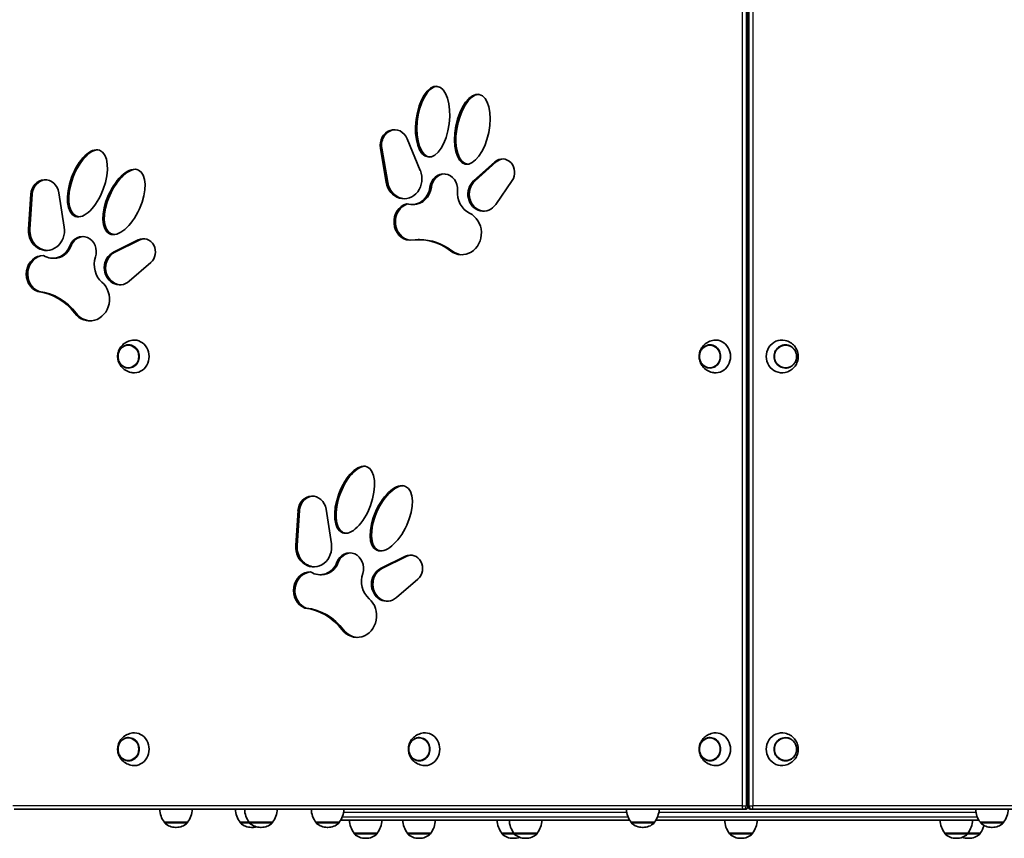
# Model space of a CAD drawing. Units: millimetres. Extents: x -2592 to 2802, y -2520 to 2817.
# Drawn here: x -487 to 416, y -628 to 122 of the extents above; entities that cross this region are included whole.
import ezdxf

# ---------------------------------------------------------------- set-up
doc = ezdxf.new("R2010")
doc.units = ezdxf.units.MM
doc.layers.add('Widoczne (ISO)', color=7, linetype='Continuous', lineweight=35)
doc.layers.add('Widoczne wąskie (ISO)', color=7, linetype='Continuous', lineweight=25)

msp = doc.modelspace()

# ---------------------------------------------------------------- linework, layer by layer
at = {"layer": 'Widoczne (ISO)'}
for p, q in [((-131.4, 13), (-119.32, -16.23)), ((-150.51, -27.15), (-155.92, 4.41)), ((-149.25, -27.15), (-154.65, 4.41)), ((-70.44, -25.61), (-50.98, -8.24)), ((-69.18, -25.61), (-49.71, -8.24)), ((-35.1, -25.23), (-50.24, -47.23)), ((-478.4, -69.87), (-476.32, -37.84)), ((-477.14, -69.87), (-475.05, -37.84)), ((-450.63, -36.44), (-445.71, -68.1)), ((-127.04, -47.29), (-125.77, -47.29)), ((-400.63, -90.95), (-377.79, -79.64)), ((-399.37, -90.95), (-376.52, -79.64)), ((-121.34, -79.44), (-120.07, -79.44)), ((-456.1, -96.57), (-454.83, -96.57)), ((-366.37, -100.55), (-386.1, -117.55)), ((-470, -127.07), (-468.73, -127.07)), ((-386.63, -175.85), (-386.65, -175.85)), ((146.28, -175.85), (146.26, -175.85)), ((215.24, -175.85), (215.25, -175.85)), ((-386.63, -197.15), (-386.65, -197.15)), ((146.28, -197.15), (146.26, -197.15)), ((215.24, -197.15), (215.25, -197.15)), ((-233.51, -359.88), (-231.43, -327.84)), ((-232.24, -359.88), (-230.16, -327.84)), ((-205.74, -326.45), (-200.82, -358.11)), ((-155.74, -380.96), (-132.9, -369.65)), ((-154.47, -380.96), (-131.63, -369.65)), ((-211.21, -386.58), (-209.94, -386.58)), ((-121.48, -390.55), (-141.21, -407.56)), ((-225.11, -417.08), (-223.84, -417.08)), ((-386.63, -535.85), (-386.65, -535.85)), ((-120.17, -535.85), (-120.2, -535.85)), ((146.28, -535.85), (146.26, -535.85)), ((215.24, -535.85), (215.25, -535.85)), ((-386.63, -557.15), (-386.65, -557.15)), ((-120.17, -557.15), (-120.2, -557.15)), ((146.28, -557.15), (146.26, -557.15)), ((215.24, -557.15), (215.25, -557.15)), ((-491.5, -601.5), (176.82, -601.5)), ((176.82, -601.5), (178.51, -601.5)), ((183.77, -601.5), (184.8, -601.5)), ((184.8, -601.5), (1342.74, -601.5)), ((-353.93, -613.5), (-332.63, -613.5)), ((-353.93, -613.5), (-353.93, -613.56)), ((-332.63, -613.5), (-332.63, -613.56)), ((-284.47, -613.5), (-276.08, -613.5)), ((-284.47, -613.5), (-284.47, -613.56)), ((-276.08, -613.5), (-254.78, -613.5)), ((-276.08, -613.5), (-276.08, -613.56)), ((-254.78, -613.5), (-254.78, -613.56)), ((-215.01, -613.5), (-193.71, -613.5)), ((-215.01, -613.5), (-215.01, -613.56)), ((-193.71, -613.5), (-193.71, -613.56)), ((72.59, -611.5), (-192.38, -611.5)), ((73.92, -613.5), (95.22, -613.5)), ((73.92, -613.5), (73.92, -613.56)), ((95.22, -613.5), (95.22, -613.56)), ((392.59, -611.5), (96.55, -611.5)), ((393.92, -613.5), (415.22, -613.5)), ((393.92, -613.5), (393.92, -613.56)), ((415.22, -613.5), (415.22, -613.56)), ((-343.57, -618.15), (-342.99, -618.15)), ((-274.11, -618.15), (-273.53, -618.15)), ((-265.72, -618.15), (-265.14, -618.15)), ((-204.65, -618.15), (-204.07, -618.15)), ((84.28, -618.15), (84.86, -618.15)), ((404.28, -618.15), (404.86, -618.15)), ((-180.08, -623.5), (-158.78, -623.5)), ((-180.08, -623.5), (-180.08, -623.56)), ((-169.72, -628.15), (-169.14, -628.15)), ((-158.78, -623.5), (-158.78, -623.56)), ((-131.13, -623.5), (-109.83, -623.5)), ((-131.13, -623.5), (-131.13, -623.56)), ((-120.77, -628.15), (-120.19, -628.15)), ((-109.83, -623.5), (-109.83, -623.56)), ((-44.73, -623.5), (-33.53, -623.5)), ((-44.73, -623.5), (-44.73, -623.56)), ((-34.37, -628.15), (-33.79, -628.15)), ((-33.53, -623.5), (-12.23, -623.5)), ((-33.53, -623.5), (-33.53, -623.56)), ((-23.17, -628.15), (-22.59, -628.15)), ((-12.23, -623.5), (-12.23, -623.56)), ((163.87, -623.5), (185.17, -623.5)), ((163.87, -623.5), (163.87, -623.56)), ((174.23, -628.15), (174.81, -628.15)), ((185.17, -623.5), (185.17, -623.56)), ((361.26, -623.5), (382.56, -623.5)), ((361.26, -623.5), (361.26, -623.56)), ((371.62, -628.15), (372.2, -628.15)), ((382.56, -623.5), (393.77, -623.5)), ((382.56, -623.5), (382.56, -623.56)), ((382.83, -628.15), (383.41, -628.15)), ((393.77, -623.5), (393.77, -623.56))]:
    msp.add_line(p, q, dxfattribs=at)
for centre, radius, start, end in [((-336.31, -600.32), 22, 183.06203, 216.78913), ((-350.24, -600.32), 22, 323.21087, 356.93797), ((-266.85, -600.32), 22, 183.06203, 216.78913), ((-258.46, -600.32), 22, 183.06203, 216.78913), ((-272.4, -600.32), 22, 323.21087, 356.93797), ((-197.39, -600.32), 22, 183.06203, 216.78913), ((-211.33, -600.32), 22, 323.21087, 356.93797), ((91.54, -600.32), 22, 183.06203, 216.78913), ((77.6, -600.32), 22, 323.21087, 356.93797), ((178.51, -598.5), 3, 270, 331.14919), ((183.77, -598.5), 3, 202.09964, 270), ((411.54, -600.32), 22, 183.06203, 216.78913), ((397.6, -600.32), 22, 323.21087, 356.93797), ((-352.93, -613.56), 1, 180, 228.04082), ((-333.63, -613.56), 1, 311.95918, 0), ((-283.47, -613.56), 1, 180, 228.04082), ((-275.08, -613.56), 1, 180, 228.04082), ((-255.78, -613.56), 1, 311.95918, 0), ((-214.01, -613.56), 1, 180, 228.04082), ((-194.71, -613.56), 1, 311.95918, 0), ((-162.46, -610.32), 22, 183.06203, 216.78913), ((-176.4, -610.32), 22, 323.21087, 356.93797), ((-113.51, -610.32), 22, 183.06203, 216.78913), ((-127.45, -610.32), 22, 323.21087, 356.93797), ((-27.11, -610.32), 22, 183.06203, 216.78913), ((-15.91, -610.32), 22, 183.06203, 216.78913), ((-29.84, -610.32), 22, 323.21087, 356.93797), ((74.92, -613.56), 1, 180, 228.04082), ((94.22, -613.56), 1, 311.95918, 0), ((181.49, -610.32), 22, 183.06203, 216.78913), ((167.55, -610.32), 22, 323.21087, 356.93797), ((378.88, -610.32), 22, 183.06203, 216.78913), ((364.95, -610.32), 22, 323.21087, 356.93797), ((394.92, -613.56), 1, 180, 228.04082), ((414.22, -613.56), 1, 311.95918, 0), ((-343.57, -603.15), 15, 228.04082, 270), ((-342.99, -603.15), 15, 270, 311.95918), ((-274.11, -603.15), 15, 228.04082, 270), ((-265.72, -603.15), 15, 228.04082, 270), ((-273.53, -603.15), 15, 270, 285.09094), ((-265.14, -603.15), 15, 270, 311.95918), ((-204.65, -603.15), 15, 228.04082, 270), ((-204.07, -603.15), 15, 270, 311.95918), ((84.28, -603.15), 15, 228.04082, 270), ((84.86, -603.15), 15, 270, 311.95918), ((376.15, -610.32), 22, 323.21087, 343.91388), ((404.28, -603.15), 15, 228.04082, 270), ((404.86, -603.15), 15, 270, 311.95918), ((-179.08, -623.56), 1, 180, 228.04082), ((-169.72, -613.15), 15, 228.04082, 270), ((-169.14, -613.15), 15, 270, 311.95918), ((-159.78, -623.56), 1, 311.95918, 0), ((-130.13, -623.56), 1, 180, 228.04082), ((-120.77, -613.15), 15, 228.04082, 270), ((-120.19, -613.15), 15, 270, 311.95918), ((-110.83, -623.56), 1, 311.95918, 0), ((-43.73, -623.56), 1, 180, 228.04082), ((-34.37, -613.15), 15, 228.04082, 270), ((-33.79, -613.15), 15, 270, 290.73673), ((-32.53, -623.56), 1, 180, 228.04082), ((-23.17, -613.15), 15, 228.04082, 270), ((-22.59, -613.15), 15, 270, 311.95918), ((-13.23, -623.56), 1, 311.95918, 0), ((164.87, -623.56), 1, 180, 228.04082), ((174.23, -613.15), 15, 228.04082, 270), ((174.81, -613.15), 15, 270, 311.95918), ((184.17, -623.56), 1, 311.95918, 0), ((362.26, -623.56), 1, 180, 228.04082), ((371.62, -613.15), 15, 228.04082, 270), ((372.2, -613.15), 15, 270, 311.95918), ((382.83, -613.15), 15, 249.26327, 270), ((381.56, -623.56), 1, 311.95918, 0), ((383.41, -613.15), 15, 270, 311.95918), ((392.77, -623.56), 1, 311.95918, 0)]:
    msp.add_arc(centre, radius, start, end, dxfattribs=at)
for centre, major_axis, ratio in [((-108.06, 28.68), (4.18, 32.36), 0.468226), ((-71.7, 21.7), (6.4, 31.92), 0.470618), ((-424.43, -27.86), (11.14, 30.27), 0.479268), ((-390.9, -44.86), (13.22, 29.23), 0.484643), ((-179.53, -317.87), (11.14, 30.27), 0.479268), ((-146, -334.87), (13.22, 29.23), 0.484643)]:
    msp.add_ellipse(centre, major_axis=major_axis, ratio=ratio, dxfattribs=at)
for centre, major_axis, ratio, start_param, end_param in [((-106.79, 28.68), (4.18, 32.36), 0.468226, 0.101642, 3.160769), ((-70.43, 21.7), (6.4, 31.92), 0.470618, 0.134819, 3.194879), ((-143.19, 7.06), (0, 14.3), 0.906308, 5.140476, 8.04071), ((-141.92, 7.06), (0, 14.3), 0.906308, 0.04895, 1.757525), ((-423.16, -27.86), (11.14, 30.27), 0.479268, 0.213729, 3.277149), ((-43.97, -17.8), (0, 12.29), 0.906308, 4.062956, 6.963191), ((-42.7, -17.8), (0, 12.29), 0.906308, 0.056926, 0.680005), ((-389.63, -44.86), (13.22, 29.23), 0.484643, 0.253855, 3.319356), ((-134.31, -23.78), (0, -18.19), 0.906308, 4.899118, 8.282069), ((-463.4, -38.86), (0, 14.3), 0.906308, 4.882167, 7.782402), ((-462.13, -38.86), (0, 14.3), 0.906308, 0.04895, 1.499216), ((-97.92, -33.2), (0, 13.98), 0.906308, 4.62247, 7.718891), ((-96.65, -33.2), (0, 13.98), 0.906308, 0.050069, 1.435705), ((-61.53, -37.77), (0, -15.64), 0.906308, 3.821598, 7.204549), ((-60.26, -37.77), (0, -15.64), 0.906308, 3.821598, 6.238458), ((-133.05, -23.78), (0, -18.19), 0.906308, 4.899118, 6.244723), ((-127.04, -28.83), (0, -18.46), 0.906308, 5.999659, 7.718891), ((-125.77, -28.83), (0, -18.46), 0.906308, 0, 1.435705), ((-66.7, -36.31), (0, -20.61), 0.906308, 4.62247, 5.872481), ((-128.02, -63.09), (0, -17.04), 0.906308, 3.383622, 6.210162), ((-126.75, -63.09), (0, -17.04), 0.906308, 3.426196, 6.160691), ((-81.35, -73.41), (0, -19.87), 0.906308, 5.675128, 9.014073), ((-461.96, -71.18), (0, -18.19), 0.906308, 4.640809, 8.02376), ((-460.69, -71.18), (0, -18.19), 0.906308, 4.640809, 6.244723), ((-428.95, -90.55), (0, 13.98), 0.906308, 4.364161, 7.460582), ((-427.68, -90.55), (0, 13.98), 0.906308, 0.050069, 1.177397), ((-373.23, -90.86), (0, 12.29), 0.906308, 3.804648, 6.704882), ((-371.96, -90.86), (0, 12.29), 0.906308, 0.056926, 0.421697), ((-121.34, -136.81), (0, 57.38), 0.906308, 5.675128, 6.433912), ((-120.07, -136.81), (0, 57.38), 0.906308, 5.675128, 6.283185), ((-456.1, -78.12), (0, -18.46), 0.906308, 5.74135, 7.460582), ((-454.83, -78.12), (0, -18.46), 0.906308, 0, 1.177397), ((-80.08, -73.41), (0, -19.87), 0.906308, 5.675128, 6.24797), ((-464.98, -110.96), (0, -17.04), 0.906308, 3.125313, 5.951853), ((-463.71, -110.96), (0, -17.04), 0.906308, 3.204398, 5.951853), ((-399.49, -102.35), (0, -20.61), 0.906308, 4.364161, 5.614172), ((-394.83, -105.22), (0, -15.64), 0.906308, 3.563289, 6.94624), ((-393.56, -105.22), (0, -15.64), 0.906308, 3.563289, 6.238458), ((-422.24, -134.1), (0, -19.87), 0.906308, 5.416819, 8.755765), ((-475.59, -184.12), (0, 57.38), 0.906308, 5.416819, 6.175604), ((-474.32, -184.12), (0, 57.38), 0.906308, 5.416819, 6.175604), ((-420.97, -134.1), (0, -19.87), 0.906308, 5.416819, 6.24797), ((-381.56, -186.5), (0, -15), 0.906308, 6.168215, 9.539748), ((151.35, -186.5), (0, -15), 0.906308, 6.168215, 9.539748), ((212.13, -186.5), (0, 15), 0.96601, 6.081929, 9.626034), ((-386.63, -186.5), (0, -10.65), 0.906308, 0, 3.141593), ((146.28, -186.5), (0, -10.65), 0.906308, 0, 3.141593), ((215.24, -186.5), (0, 10.65), 0.96601, 0, 3.141593), ((-178.27, -317.87), (11.14, 30.27), 0.479268, 0.213729, 3.277149), ((-144.73, -334.87), (13.22, 29.23), 0.484643, 0.253855, 3.319356), ((-218.51, -328.87), (0, 14.3), 0.906308, 4.882167, 7.782402), ((-217.24, -328.87), (0, 14.3), 0.906308, 0.04895, 1.499216), ((-217.07, -361.18), (0, -18.19), 0.906308, 4.640809, 8.02376), ((-215.8, -361.18), (0, -18.19), 0.906308, 4.640809, 6.244723), ((-184.06, -380.55), (0, 13.98), 0.906308, 4.364161, 7.460582), ((-182.79, -380.55), (0, 13.98), 0.906308, 0.050069, 1.177397), ((-128.34, -380.87), (0, 12.29), 0.906308, 3.804648, 6.704882), ((-127.07, -380.87), (0, 12.29), 0.906308, 0.056926, 0.421697), ((-211.21, -368.12), (0, -18.46), 0.906308, 5.74135, 7.460582), ((-209.94, -368.12), (0, -18.46), 0.906308, 0, 1.177397), ((-220.08, -400.97), (0, -17.04), 0.906308, 3.125313, 5.951853), ((-218.82, -400.97), (0, -17.04), 0.906308, 3.204398, 5.951853), ((-154.6, -392.35), (0, -20.61), 0.906308, 4.364161, 5.614172), ((-149.94, -395.23), (0, -15.64), 0.906308, 3.563289, 6.94624), ((-148.67, -395.23), (0, -15.64), 0.906308, 3.563289, 6.238458), ((-177.35, -424.1), (0, -19.87), 0.906308, 5.416819, 8.755765), ((-230.69, -474.13), (0, 57.38), 0.906308, 5.416819, 6.175604), ((-229.42, -474.13), (0, 57.38), 0.906308, 5.416819, 6.175604), ((-176.08, -424.1), (0, -19.87), 0.906308, 5.416819, 6.24797), ((-381.56, -546.5), (0, -15), 0.906308, 6.168215, 9.539748), ((-115.1, -546.5), (0, -15), 0.906308, 6.168215, 9.539748), ((151.35, -546.5), (0, -15), 0.906308, 6.168215, 9.539748), ((212.13, -546.5), (0, 15), 0.96601, 6.081929, 9.626034), ((-386.63, -546.5), (0, -10.65), 0.906308, 0, 3.141593), ((-120.17, -546.5), (0, -10.65), 0.906308, 0, 3.141593), ((146.28, -546.5), (0, -10.65), 0.906308, 0, 3.141593), ((215.24, -546.5), (0, 10.65), 0.96601, 0, 3.141593)]:
    msp.add_ellipse(centre, major_axis=major_axis, ratio=ratio, start_param=start_param, end_param=end_param, dxfattribs=at)
for points, knots in [([(-383.11, -171.6), (-384.86, -171.82), (-386.54, -172.33), (-389.6, -173.8), (-390.98, -174.77), (-393.32, -177), (-394.27, -178.28), (-395.73, -180.99), (-396.23, -182.42), (-396.77, -185.33), (-396.82, -186.81), (-396.45, -189.76), (-396.03, -191.24), (-394.69, -194.08), (-393.77, -195.45), (-391.42, -197.88), (-390.02, -198.95), (-386.87, -200.56), (-385.14, -201.11), (-383.27, -201.38), (-383.19, -201.39), (-383.11, -201.4)], [3.814941, 3.814941, 3.814941, 3.814941, 4.109652, 4.109652, 4.413299, 4.413299, 4.73261, 4.73261, 5.067021, 5.067021, 5.408669, 5.408669, 5.750795, 5.750795, 6.087153, 6.087153, 6.408682, 6.408682, 6.713376, 6.713376, 6.726593, 6.726593, 6.726593, 6.726593]), ([(-386.65, -175.85), (-387.68, -175.85), (-388.71, -176.03), (-390.67, -176.73), (-391.6, -177.25), (-393.26, -178.59), (-394, -179.41), (-395.2, -181.26), (-395.67, -182.29), (-396.28, -184.47), (-396.42, -185.61), (-396.37, -187.9), (-396.18, -189.04), (-395.47, -191.19), (-394.95, -192.2), (-393.66, -193.99), (-392.88, -194.78), (-391.13, -196.03), (-390.17, -196.5), (-388.35, -197.03), (-387.5, -197.15), (-386.65, -197.15)], [4.378397, 4.378397, 4.378397, 4.378397, 4.692294, 4.692294, 5.007765, 5.007765, 5.326745, 5.326745, 5.649025, 5.649025, 5.973267, 5.973267, 6.298066, 6.298066, 6.622107, 6.622107, 6.943944, 6.943944, 7.262296, 7.262296, 7.519989, 7.519989, 7.519989, 7.519989]), ([(149.79, -171.6), (148.05, -171.82), (146.37, -172.33), (143.3, -173.8), (141.93, -174.77), (139.59, -177), (138.64, -178.28), (137.17, -180.99), (136.68, -182.42), (136.14, -185.33), (136.09, -186.81), (136.46, -189.76), (136.88, -191.24), (138.22, -194.08), (139.14, -195.45), (141.48, -197.88), (142.89, -198.95), (146.04, -200.56), (147.76, -201.11), (149.64, -201.38), (149.72, -201.39), (149.79, -201.4)], [6.267342, 6.267342, 6.267342, 6.267342, 6.562053, 6.562053, 6.8657, 6.8657, 7.18501, 7.18501, 7.519422, 7.519422, 7.861069, 7.861069, 8.203195, 8.203195, 8.539553, 8.539553, 8.861083, 8.861083, 9.165776, 9.165776, 9.178994, 9.178994, 9.178994, 9.178994]), ([(146.26, -175.85), (145.23, -175.85), (144.19, -176.03), (142.24, -176.73), (141.31, -177.25), (139.64, -178.59), (138.91, -179.41), (137.71, -181.26), (137.24, -182.29), (136.63, -184.47), (136.49, -185.61), (136.54, -187.9), (136.73, -189.04), (137.44, -191.19), (137.96, -192.2), (139.25, -193.99), (140.03, -194.78), (141.78, -196.03), (142.74, -196.5), (144.56, -197.03), (145.41, -197.15), (146.26, -197.15)], [0.547612, 0.547612, 0.547612, 0.547612, 0.861509, 0.861509, 1.17698, 1.17698, 1.49596, 1.49596, 1.81824, 1.81824, 2.142483, 2.142483, 2.467281, 2.467281, 2.791322, 2.791322, 3.113159, 3.113159, 3.431511, 3.431511, 3.689204, 3.689204, 3.689204, 3.689204]), ([(215.03, -201.2), (216.65, -200.85), (218.21, -200.25), (221.03, -198.61), (222.29, -197.56), (224.41, -195.17), (225.26, -193.81), (226.51, -190.93), (226.89, -189.4), (227.18, -186.29), (227.07, -184.72), (226.37, -181.66), (225.77, -180.17), (224.11, -177.43), (223.04, -176.17), (220.54, -174.05), (219.1, -173.18), (216.73, -172.24), (215.89, -171.98), (215.03, -171.8)], [0.759634, 0.759634, 0.759634, 0.759634, 1.071486, 1.071486, 1.387203, 1.387203, 1.708404, 1.708404, 2.034387, 2.034387, 2.362731, 2.362731, 2.690428, 2.690428, 3.014554, 3.014554, 3.333222, 3.333222, 3.498715, 3.498715, 3.498715, 3.498715]), ([(215.25, -197.15), (216.35, -197.15), (217.45, -196.97), (219.53, -196.26), (220.52, -195.73), (222.28, -194.38), (223.06, -193.56), (224.33, -191.7), (224.82, -190.67), (225.45, -188.49), (225.6, -187.35), (225.54, -185.07), (225.33, -183.94), (224.58, -181.8), (224.03, -180.79), (222.66, -179), (221.84, -178.22), (220, -176.97), (218.98, -176.5), (217.05, -175.97), (216.15, -175.85), (215.25, -175.85)], [1.236804, 1.236804, 1.236804, 1.236804, 1.554767, 1.554767, 1.873176, 1.873176, 2.192682, 2.192682, 2.513407, 2.513407, 2.835004, 2.835004, 3.156875, 3.156875, 3.47836, 3.47836, 3.798887, 3.798887, 4.118173, 4.118173, 4.378397, 4.378397, 4.378397, 4.378397]), ([(-383.11, -531.6), (-384.86, -531.82), (-386.54, -532.33), (-389.6, -533.8), (-390.98, -534.77), (-393.32, -537), (-394.27, -538.28), (-395.73, -540.99), (-396.23, -542.42), (-396.77, -545.33), (-396.82, -546.81), (-396.45, -549.76), (-396.03, -551.24), (-394.69, -554.08), (-393.77, -555.45), (-391.42, -557.88), (-390.02, -558.95), (-386.87, -560.56), (-385.14, -561.11), (-383.27, -561.38), (-383.19, -561.39), (-383.11, -561.4)], [3.814941, 3.814941, 3.814941, 3.814941, 4.109652, 4.109652, 4.413299, 4.413299, 4.73261, 4.73261, 5.067021, 5.067021, 5.408669, 5.408669, 5.750795, 5.750795, 6.087153, 6.087153, 6.408682, 6.408682, 6.713376, 6.713376, 6.726593, 6.726593, 6.726593, 6.726593]), ([(-116.66, -531.6), (-118.4, -531.82), (-120.08, -532.33), (-123.15, -533.8), (-124.52, -534.77), (-126.86, -537), (-127.82, -538.28), (-129.28, -540.99), (-129.77, -542.42), (-130.32, -545.33), (-130.36, -546.81), (-129.99, -549.76), (-129.57, -551.24), (-128.23, -554.08), (-127.31, -555.45), (-124.97, -557.88), (-123.57, -558.95), (-120.41, -560.56), (-118.69, -561.11), (-116.82, -561.38), (-116.74, -561.39), (-116.66, -561.4)], [3.814941, 3.814941, 3.814941, 3.814941, 4.109652, 4.109652, 4.413299, 4.413299, 4.73261, 4.73261, 5.067021, 5.067021, 5.408669, 5.408669, 5.750795, 5.750795, 6.087153, 6.087153, 6.408682, 6.408682, 6.713376, 6.713376, 6.726593, 6.726593, 6.726593, 6.726593]), ([(149.79, -531.6), (148.05, -531.82), (146.37, -532.33), (143.3, -533.8), (141.93, -534.77), (139.59, -537), (138.64, -538.28), (137.17, -540.99), (136.68, -542.42), (136.14, -545.33), (136.09, -546.81), (136.46, -549.76), (136.88, -551.24), (138.22, -554.08), (139.14, -555.45), (141.48, -557.88), (142.89, -558.95), (146.04, -560.56), (147.76, -561.11), (149.64, -561.38), (149.72, -561.39), (149.79, -561.4)], [6.267342, 6.267342, 6.267342, 6.267342, 6.562053, 6.562053, 6.8657, 6.8657, 7.18501, 7.18501, 7.519422, 7.519422, 7.861069, 7.861069, 8.203195, 8.203195, 8.539553, 8.539553, 8.861083, 8.861083, 9.165776, 9.165776, 9.178994, 9.178994, 9.178994, 9.178994]), ([(215.03, -561.2), (216.65, -560.85), (218.21, -560.25), (221.03, -558.61), (222.29, -557.56), (224.41, -555.17), (225.26, -553.81), (226.51, -550.93), (226.89, -549.4), (227.18, -546.29), (227.07, -544.72), (226.37, -541.66), (225.77, -540.17), (224.11, -537.43), (223.04, -536.17), (220.54, -534.05), (219.1, -533.18), (216.73, -532.24), (215.89, -531.98), (215.03, -531.8)], [3.212035, 3.212035, 3.212035, 3.212035, 3.523887, 3.523887, 3.839603, 3.839603, 4.160805, 4.160805, 4.486788, 4.486788, 4.815132, 4.815132, 5.142828, 5.142828, 5.466954, 5.466954, 5.785623, 5.785623, 5.951115, 5.951115, 5.951115, 5.951115]), ([(-386.65, -535.85), (-387.68, -535.85), (-388.71, -536.03), (-390.67, -536.73), (-391.6, -537.25), (-393.26, -538.59), (-394, -539.41), (-395.2, -541.26), (-395.67, -542.29), (-396.28, -544.47), (-396.42, -545.61), (-396.37, -547.9), (-396.18, -549.04), (-395.47, -551.19), (-394.95, -552.2), (-393.66, -553.99), (-392.88, -554.78), (-391.13, -556.03), (-390.17, -556.5), (-388.35, -557.03), (-387.5, -557.15), (-386.65, -557.15)], [4.378397, 4.378397, 4.378397, 4.378397, 4.692294, 4.692294, 5.007765, 5.007765, 5.326745, 5.326745, 5.649025, 5.649025, 5.973267, 5.973267, 6.298066, 6.298066, 6.622107, 6.622107, 6.943944, 6.943944, 7.262296, 7.262296, 7.519989, 7.519989, 7.519989, 7.519989]), ([(-120.2, -535.85), (-121.23, -535.85), (-122.26, -536.03), (-124.22, -536.73), (-125.15, -537.25), (-126.81, -538.59), (-127.54, -539.41), (-128.75, -541.26), (-129.21, -542.29), (-129.82, -544.47), (-129.97, -545.61), (-129.92, -547.9), (-129.72, -549.04), (-129.01, -551.19), (-128.5, -552.2), (-127.2, -553.99), (-126.42, -554.78), (-124.68, -556.03), (-123.72, -556.5), (-121.89, -557.03), (-121.04, -557.15), (-120.2, -557.15)], [4.378397, 4.378397, 4.378397, 4.378397, 4.692294, 4.692294, 5.007765, 5.007765, 5.326745, 5.326745, 5.649025, 5.649025, 5.973267, 5.973267, 6.298066, 6.298066, 6.622107, 6.622107, 6.943944, 6.943944, 7.262296, 7.262296, 7.519989, 7.519989, 7.519989, 7.519989]), ([(146.26, -535.85), (145.23, -535.85), (144.19, -536.03), (142.24, -536.73), (141.31, -537.25), (139.64, -538.59), (138.91, -539.41), (137.71, -541.26), (137.24, -542.29), (136.63, -544.47), (136.49, -545.61), (136.54, -547.9), (136.73, -549.04), (137.44, -551.19), (137.96, -552.2), (139.25, -553.99), (140.03, -554.78), (141.78, -556.03), (142.74, -556.5), (144.56, -557.03), (145.41, -557.15), (146.26, -557.15)], [0.547612, 0.547612, 0.547612, 0.547612, 0.861509, 0.861509, 1.17698, 1.17698, 1.49596, 1.49596, 1.81824, 1.81824, 2.142483, 2.142483, 2.467281, 2.467281, 2.791322, 2.791322, 3.113159, 3.113159, 3.431511, 3.431511, 3.689204, 3.689204, 3.689204, 3.689204]), ([(215.25, -557.15), (216.35, -557.15), (217.45, -556.97), (219.53, -556.26), (220.52, -555.73), (222.28, -554.38), (223.06, -553.56), (224.33, -551.7), (224.82, -550.67), (225.45, -548.49), (225.6, -547.35), (225.54, -545.07), (225.33, -543.94), (224.58, -541.8), (224.03, -540.79), (222.66, -539), (221.84, -538.22), (220, -536.97), (218.98, -536.5), (217.05, -535.97), (216.15, -535.85), (215.25, -535.85)], [3.689204, 3.689204, 3.689204, 3.689204, 4.007167, 4.007167, 4.325577, 4.325577, 4.645083, 4.645083, 4.965808, 4.965808, 5.287404, 5.287404, 5.609276, 5.609276, 5.930761, 5.930761, 6.251288, 6.251288, 6.570573, 6.570573, 6.830797, 6.830797, 6.830797, 6.830797])]:
    msp.add_open_spline(points, degree=3, knots=knots, dxfattribs=at)
at = {"layer": 'Widoczne wąskie (ISO)'}
for p, q in [((175.55, 895.5), (175.55, -598.5)), ((179.54, -598.5), (179.54, 895.5)), ((180.87, -598.5), (180.87, 895.5)), ((181.9, 895.5), (181.9, -598.5)), ((185.58, -598.5), (185.58, 895.5)), ((-155.92, 4.41), (-154.65, 4.41)), ((-50.98, -8.24), (-49.71, -8.24)), ((-70.44, -25.61), (-69.18, -25.61)), ((-150.51, -27.15), (-149.25, -27.15)), ((-110.47, -31.32), (-109.2, -31.32)), ((-476.32, -37.84), (-475.05, -37.84)), ((-478.4, -69.87), (-477.14, -69.87)), ((-377.79, -79.64), (-376.52, -79.64)), ((-440.65, -85.19), (-439.38, -85.19)), ((-91.63, -89.72), (-90.36, -89.72)), ((-400.63, -90.95), (-399.37, -90.95)), ((-435.96, -146.96), (-434.69, -146.96)), ((-231.43, -327.84), (-230.16, -327.84)), ((-233.51, -359.88), (-232.24, -359.88)), ((-132.9, -369.65), (-131.63, -369.65)), ((-195.76, -375.2), (-194.49, -375.2)), ((-155.74, -380.96), (-154.47, -380.96)), ((-191.07, -436.97), (-189.8, -436.97)), ((175.55, -598.5), (-492.77, -598.5)), ((69.94, -604.5), (-189.73, -604.5)), ((389.94, -604.5), (99.2, -604.5)), ((175.55, -598.5), (179.54, -598.5)), ((180.87, -598.5), (179.54, -598.5)), ((181.9, -598.5), (180.87, -598.5)), ((181.9, -598.5), (185.58, -598.5)), ((1343.51, -598.5), (185.58, -598.5)), ((-353.93, -613.56), (-332.63, -613.56)), ((-284.47, -613.56), (-276.08, -613.56)), ((-276.08, -613.56), (-254.78, -613.56)), ((-215.01, -613.56), (-193.71, -613.56)), ((-190.9, -608.5), (71.12, -608.5)), ((73.92, -613.56), (95.22, -613.56)), ((98.03, -608.5), (391.12, -608.5)), ((393.92, -613.56), (415.22, -613.56)), ((-332.96, -614.31), (-353.59, -614.31)), ((-275.75, -614.31), (-284.14, -614.31)), ((-255.11, -614.31), (-275.75, -614.31)), ((-194.04, -614.31), (-214.68, -614.31)), ((94.89, -614.31), (74.25, -614.31)), ((414.89, -614.31), (394.25, -614.31)), ((-180.08, -623.56), (-158.78, -623.56)), ((-159.11, -624.31), (-179.75, -624.31)), ((-131.13, -623.56), (-109.83, -623.56)), ((-110.16, -624.31), (-130.8, -624.31)), ((-44.73, -623.56), (-33.53, -623.56)), ((-33.19, -624.31), (-44.4, -624.31)), ((-33.53, -623.56), (-12.23, -623.56)), ((-12.56, -624.31), (-33.19, -624.31)), ((163.87, -623.56), (185.17, -623.56)), ((184.84, -624.31), (164.2, -624.31)), ((361.26, -623.56), (382.56, -623.56)), ((382.23, -624.31), (361.6, -624.31)), ((393.43, -624.31), (382.23, -624.31)), ((382.56, -623.56), (393.77, -623.56))]:
    msp.add_line(p, q, dxfattribs=at)
for centre, major_axis, ratio in [((-386.97, -186.5), (0, 10.32), 0.906308), ((145.94, -186.5), (0, -10.32), 0.906308), ((215.44, -186.5), (0, 10.32), 0.96601), ((-386.97, -546.5), (0, 10.32), 0.906308), ((-120.51, -546.5), (0, 10.32), 0.906308), ((145.94, -546.5), (0, -10.32), 0.906308), ((215.44, -546.5), (0, -10.32), 0.96601)]:
    msp.add_ellipse(centre, major_axis=major_axis, ratio=ratio, dxfattribs=at)
for centre, major_axis, ratio, start_param, end_param in [((-386.65, -186.5), (0, -10.65), 0.906308, 0, 3.141593), ((146.26, -186.5), (0, -10.65), 0.906308, 0, 3.141593), ((215.25, -186.5), (0, 10.65), 0.96601, 0, 3.141593), ((-386.65, -546.5), (0, -10.65), 0.906308, 0, 3.141593), ((-120.2, -546.5), (0, -10.65), 0.906308, 0, 3.141593), ((146.26, -546.5), (0, -10.65), 0.906308, 0, 3.141593), ((215.25, -546.5), (0, 10.65), 0.96601, 0, 3.141593), ((176.82, -598.5), (0, -3), 0.422618, 4.712389, 6.283185), ((176.82, -598.5), (0, -3), 0.906308, 0, 1.570796), ((178.51, -598.5), (0, -3), 0.906308, 0, 1.165351), ((183.77, -598.5), (0, -3), 0.96601, 4.712389, 6.283185), ((184.8, -598.5), (0, -3), 0.96601, 4.712389, 6.283185), ((184.8, -598.5), (0, -3), 0.258505, 0, 1.570796)]:
    msp.add_ellipse(centre, major_axis=major_axis, ratio=ratio, start_param=start_param, end_param=end_param, dxfattribs=at)
msp.add_open_spline([(180.99, -599.63), (180.97, -599.59), (180.96, -599.55), (180.92, -599.41), (180.91, -599.3), (180.89, -599.08), (180.88, -598.97), (180.87, -598.74), (180.87, -598.61), (180.87, -598.5)], degree=3, knots=[0.1188851, 0.1188851, 0.1188851, 0.1188851, 0.1428769, 0.1428769, 0.1905025, 0.1905025, 0.2248823, 0.2248823, 0.2592621, 0.2592621, 0.2592621, 0.2592621], dxfattribs=at)

doc.saveas('drawing.dxf')
